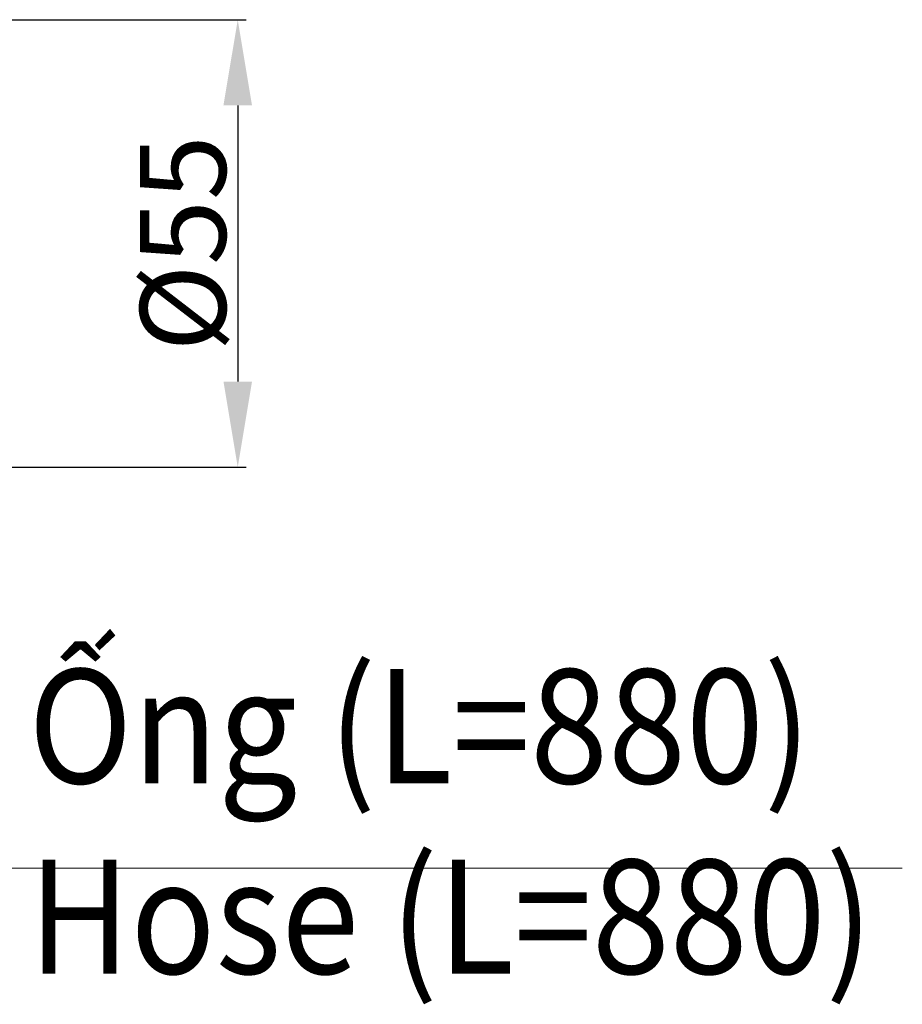
# Model space of a CAD drawing. Units: inches. Extents: x 9245 to 9841, y 56 to 383.
# Drawn here: x 9343 to 9374, y 182 to 217 of the extents above; entities that cross this region are included whole.
import ezdxf

# ---------------------------------------------------------------- set-up
doc = ezdxf.new("R2010")
doc.units = ezdxf.units.IN
doc.header["$MEASUREMENT"] = 0
doc.layers.add('Layer 1', color=7, linetype='Continuous', lineweight=0)
doc.styles.get("Standard").update_dxf_attribs({"font": 'arial.ttf'})
doc.dimstyles.new('Copy of Standard', dxfattribs={"dimtxt": 3, "dimasz": 3, "dimexe": 0.3, "dimexo": 0.3, "dimgap": 0.3, "dimtad": 1, "dimdec": 4, "dimzin": 0, "dimdsep": 46, "dimtxsty": 'Standard', "dimcen": 0.09, "dimadec": 0, "dimazin": 0, "dimtfac": 1, "dimtdec": 4, "dimtofl": 0, "dimtmove": 0, "dimatfit": 3, "dimfxl": 1, "dimtolj": 1, "dimtzin": 0, "dimarcsym": 0})

# ---------------------------------------------------------------- blocks, each defined once
blk = doc.blocks.new('*D77')
at = {"color": 0, "lineweight": -2, "transparency": 16777216}
for p, q in [((9331.6, 216.564), (9351.377, 216.564)), ((9351.077, 213.564), (9351.077, 203.893)), ((9331.6, 200.893), (9351.377, 200.893))]:
    blk.add_line(p, q, dxfattribs=at)
at = {"color": 0, "transparency": 16777216}
for points in [[(9350.577, 213.564), (9351.577, 213.564), (9351.077, 216.564)], [(9350.577, 203.893), (9351.577, 203.893), (9351.077, 200.893)]]:
    blk.add_solid(points, dxfattribs=at)
at = {"layer": 'Defpoints', "color": 0, "transparency": 16777216}
for p in [(9331.3, 216.564), (9331.3, 200.893), (9351.077, 200.893)]:
    blk.add_point(p, dxfattribs=at)
at = {"color": 0, "transparency": 16777216, "insert": (9349.161, 208.729), "char_height": 3, "attachment_point": 5, "rotation": 90}
blk.add_mtext('\\A1;%%C55', dxfattribs=at)

msp = doc.modelspace()

# ---------------------------------------------------------------- linework, layer by layer
at = {"layer": 'Layer 1', "lineweight": 18}
msp.add_line((9347.70765, 186.85014), (9374.33639, 186.85014), dxfattribs=at)
msp.add_lwpolyline([(9333.38934, 197.40643), (9340.07824, 186.85014), (9347.70765, 186.85014)], dxfattribs=at)

# ---------------------------------------------------------------- texts
at = {"insert": (9343.74891, 193.82115), "char_height": 4, "attachment_point": 1}
msp.add_mtext_dynamic_manual_height_columns('{\\W0.9;Ống (L=880)\\P\\fTimes New Roman|b0|i1|c0|p18;Hose (L=880)}', width=41.0899535, gutter_width=12.5, heights=[0], dxfattribs=at)

# ---------------------------------------------------------------- dimensions: what is measured, and where the dimension line sits
dim = msp.add_linear_dim(base=(9351.07707, 200.89332), p1=(9331.30001, 216.56429), p2=(9331.30001, 200.89332), angle=90, text='%%C55', dimstyle='Copy of Standard')
dim.commit()
dim.dimension.update_dxf_attribs({"geometry": '*D77', "text_midpoint": (9349.16145, 208.72881)})

doc.saveas('drawing.dxf')
